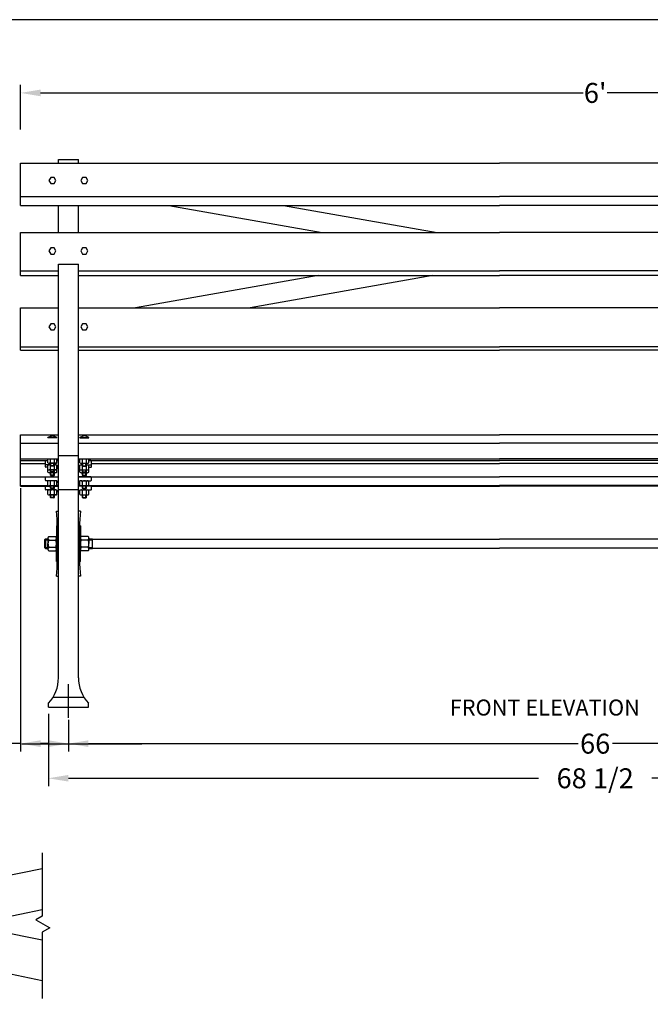
# Model space of a CAD drawing. Extents: x 0 to 144, y 0 to 96.
# Drawn here: x 65 to 105, y 34 to 96 of the extents above; entities that cross this region are included whole.
import ezdxf

# ---------------------------------------------------------------- set-up
doc = ezdxf.new("R2010")
doc.units = 0
doc.header["$MEASUREMENT"] = 0
doc.header["$PDMODE"] = 1
doc.layers.get('DEFPOINTS').update_dxf_attribs({"linetype": 'CONTINUOUS'})
for name, color, linetype in [('BENCH', 2, 'CONTINUOUS'), ('BRACE', 7, 'CONTINUOUS'), ('SCREW', 6, 'CONTINUOUS'), ('TEXT', 4, 'CONTINUOUS'), ('WOOD', 42, 'CONTINUOUS')]:
    doc.layers.add(name, color=color, linetype=linetype)
doc.layers.add('BORDER', color=1, linetype='CONTINUOUS', plot=False)
doc.styles.add('ROMANS', font='romans')
doc.dimstyles.new('FAXABLE', dxfattribs={"dimtxt": 1.25, "dimasz": 1.25, "dimexe": 0.5, "dimexo": 0.125, "dimgap": 0.09375, "dimtad": 0, "dimdec": 5, "dimzin": 0, "dimdsep": 46, "dimlunit": 5, "dimtxsty": 'ROMANS', "dimcen": -0.09375, "dimadec": 0, "dimazin": 0, "dimtfac": 1, "dimtdec": 5, "dimtofl": 0, "dimtmove": 0, "dimatfit": 3, "dimfxl": 1, "dimfrac": 2, "dimtolj": 1, "dimtzin": 1, "dimarcsym": 0})

# ---------------------------------------------------------------- blocks, each defined once
blk = doc.blocks.new('*D16')
at = {"layer": 'BRACE', "color": 0, "lineweight": -2}
for p, q in [((134.066, 53.418), (134.066, 50.148)), ((68.066, 51.299), (68.066, 50.148)), ((69.316, 50.648), (99.99, 50.648)), ((132.816, 50.648), (102.142, 50.648))]:
    blk.add_line(p, q, dxfattribs=at)
at = {"layer": 'BRACE', "color": 0}
for points in [[(69.316, 50.857), (69.316, 50.44), (68.066, 50.648)], [(132.816, 50.857), (132.816, 50.44), (134.066, 50.648)]]:
    blk.add_solid(points, dxfattribs=at)
at = {"layer": 'DEFPOINTS', "color": 0}
for p in [(134.066, 53.543), (68.066, 51.424), (134.066, 50.648)]:
    blk.add_point(p, dxfattribs=at)
at = {"layer": 'BRACE', "color": 0, "insert": (101.066, 50.648), "char_height": 1.25, "attachment_point": 5, "style": 'ROMANS'}
blk.add_mtext('\\A1;66', dxfattribs=at)
blk = doc.blocks.new('*D15')
at = {"layer": 'BRACE', "color": 0, "lineweight": -2}
for p, q in [((66.816, 52.507), (66.816, 47.978)), ((135.316, 52.507), (135.316, 47.978)), ((68.066, 48.478), (97.52, 48.478)), ((134.066, 48.478), (104.612, 48.478))]:
    blk.add_line(p, q, dxfattribs=at)
at = {"layer": 'BRACE', "color": 0}
for points in [[(68.066, 48.687), (68.066, 48.27), (66.816, 48.478)], [(134.066, 48.687), (134.066, 48.27), (135.316, 48.478)]]:
    blk.add_solid(points, dxfattribs=at)
at = {"layer": 'DEFPOINTS', "color": 0}
for p in [(66.816, 52.632), (135.316, 52.632), (135.316, 48.478)]:
    blk.add_point(p, dxfattribs=at)
at = {"layer": 'BRACE', "color": 0, "insert": (101.066, 48.478), "char_height": 1.25, "attachment_point": 5, "style": 'ROMANS'}
blk.add_mtext('\\A1;68 1/2', dxfattribs=at)
blk = doc.blocks.new('*D14')
at = {"layer": 'BRACE', "color": 0, "lineweight": -2}
for p, q in [((65.066, 89.111), (65.066, 91.913)), ((137.066, 89.111), (137.066, 91.913)), ((66.316, 91.413), (100.318, 91.413)), ((135.816, 91.413), (101.815, 91.413))]:
    blk.add_line(p, q, dxfattribs=at)
at = {"layer": 'BRACE', "color": 0}
for points in [[(66.316, 91.622), (66.316, 91.205), (65.066, 91.413)], [(135.816, 91.622), (135.816, 91.205), (137.066, 91.413)]]:
    blk.add_solid(points, dxfattribs=at)
at = {"layer": 'DEFPOINTS', "color": 0}
for p in [(137.066, 91.413), (65.066, 88.986), (137.066, 88.986)]:
    blk.add_point(p, dxfattribs=at)
at = {"layer": 'BRACE', "color": 0, "insert": (101.066, 91.413), "char_height": 1.25, "attachment_point": 5, "style": 'ROMANS'}
blk.add_mtext("\\A1;6'", dxfattribs=at)
blk = doc.blocks.new('*D19')
at = {"layer": 'BRACE', "color": 0, "lineweight": -2}
for p, q in [((65.066, 66.661), (65.066, 50.148)), ((68.066, 52.143), (68.066, 50.148)), ((65.066, 50.648), (63.37, 50.648)), ((66.816, 50.648), (66.316, 50.648))]:
    blk.add_line(p, q, dxfattribs=at)
at = {"layer": 'BRACE', "color": 0}
for points in [[(66.316, 50.857), (66.316, 50.44), (65.066, 50.648)], [(66.816, 50.857), (66.816, 50.44), (68.066, 50.648)]]:
    blk.add_solid(points, dxfattribs=at)
at = {"layer": 'DEFPOINTS', "color": 0}
for p in [(65.066, 66.786), (68.066, 52.268), (68.066, 50.648)]:
    blk.add_point(p, dxfattribs=at)
at = {"layer": 'BRACE', "color": 0, "insert": (62.859, 50.648), "char_height": 1.25, "attachment_point": 5, "style": 'ROMANS'}
blk.add_mtext('\\A1;3', dxfattribs=at)

msp = doc.modelspace()

# ---------------------------------------------------------------- linework, layer by layer
at = {"layer": 'BENCH'}
for p, q in [((67.441228, 87.251642), (68.691228, 87.251642)), ((67.441228, 87.004048), (67.441228, 87.251642)), ((68.691228, 87.004048), (68.691228, 87.251642)), ((67.441228, 82.667194), (67.441228, 84.36348)), ((68.691228, 82.667194), (68.691228, 84.36348)), ((67.441228, 54.776217), (67.441228, 80.675863)), ((67.441228, 80.675863), (68.691228, 80.675863)), ((68.691228, 54.776217), (68.691228, 80.675863)), ((67.441228, 68.694185), (68.691228, 68.694185)), ((66.628728, 67.99577), (66.628728, 68.175876)), ((66.863147, 68.109962), (66.659978, 68.109962)), ((66.784978, 67.96452), (66.659978, 67.96452)), ((69.269309, 68.109962), (69.472478, 68.109962)), ((69.347478, 67.96452), (69.472478, 67.96452)), ((69.503728, 67.99577), (69.503728, 68.175876)), ((66.628728, 67.149009), (66.628728, 67.329115)), ((66.659978, 67.360365), (67.441228, 67.360365)), ((69.472478, 67.360365), (68.691228, 67.360365)), ((69.503728, 67.149009), (69.503728, 67.329115)), ((66.628728, 66.57448), (66.628728, 66.754586)), ((67.253728, 67.117759), (66.659978, 67.117759)), ((66.659978, 66.785836), (66.941228, 66.785836)), ((67.191228, 66.785836), (67.441228, 66.785836)), ((68.941228, 66.785836), (68.691228, 66.785836)), ((68.878728, 67.117759), (69.472478, 67.117759)), ((69.472478, 66.785836), (69.191228, 66.785836)), ((69.503728, 66.57448), (69.503728, 66.754586)), ((67.253728, 66.54323), (66.659978, 66.54323)), ((67.441228, 66.561568), (68.691228, 66.561568)), ((68.878728, 66.54323), (69.472478, 66.54323)), ((67.316228, 65.210706), (67.441228, 65.210706)), ((68.816228, 65.210706), (68.691228, 65.210706)), ((67.316228, 64.300864), (67.375414, 64.300864)), ((67.316228, 64.300864), (67.316228, 63.175864)), ((68.816228, 64.300864), (68.757042, 64.300864)), ((68.816228, 64.300864), (68.816228, 63.175864)), ((66.831853, 63.628989), (67.269353, 63.628989)), ((69.300603, 63.628989), (68.863103, 63.628989)), ((66.566228, 63.425864), (66.628728, 63.488364)), ((66.566228, 63.425864), (66.566228, 62.925864)), ((66.628728, 62.863364), (66.566228, 62.925864)), ((66.628728, 63.488364), (66.628728, 62.863364)), ((66.628728, 63.488364), (66.784978, 63.488364)), ((66.628728, 63.425864), (66.784978, 63.425864)), ((66.628728, 62.925864), (66.784978, 62.925864)), ((66.784978, 63.515707), (66.784978, 63.402426)), ((66.784978, 63.402426), (66.784978, 63.175864)), ((66.784978, 62.949301), (66.784978, 63.175864)), ((66.784978, 62.83602), (66.784978, 62.949301)), ((66.831853, 63.402426), (67.269353, 63.402426)), ((66.831853, 62.949301), (67.269353, 62.949301)), ((67.316228, 62.050864), (67.316228, 63.175864)), ((68.816228, 62.050864), (68.816228, 63.175864)), ((69.300603, 63.402426), (68.863103, 63.402426)), ((69.300603, 62.949301), (68.863103, 62.949301)), ((69.347478, 63.515707), (69.347478, 63.402426)), ((69.347478, 63.488364), (69.566228, 63.488364)), ((69.347478, 63.425864), (69.566228, 63.425864)), ((69.347478, 63.402426), (69.347478, 63.175864)), ((69.347478, 62.949301), (69.347478, 63.175864)), ((69.347478, 62.83602), (69.347478, 62.949301)), ((69.347478, 62.925864), (69.566228, 62.925864)), ((69.566228, 62.863364), (69.566228, 63.488364)), ((69.566228, 63.457114), (95.066228, 63.457114)), ((132.566228, 63.457114), (95.066228, 63.457114)), ((66.628728, 62.863364), (66.784978, 62.863364)), ((66.831853, 62.722739), (67.269353, 62.722739)), ((69.300603, 62.722739), (68.863103, 62.722739)), ((69.347478, 62.863364), (69.566228, 62.863364)), ((69.566228, 62.894614), (95.066228, 62.894614)), ((132.566228, 62.894614), (95.066228, 62.894614)), ((67.316228, 62.050864), (67.375414, 62.050864)), ((68.816228, 62.050864), (68.757042, 62.050864)), ((67.316228, 61.141022), (67.441228, 61.141022)), ((68.816228, 61.141022), (68.691228, 61.141022)), ((66.816228, 52.925865), (66.816228, 53.175865)), ((67.098423, 53.550865), (69.034034, 53.550865)), ((69.316228, 52.925865), (69.316228, 53.175865)), ((66.816228, 52.925865), (69.316228, 52.925865))]:
    msp.add_line(p, q, dxfattribs=at)
for points in [[(66.628728, 68.170936), (66.628728, 68.351042, -0.414213562), (66.659978, 68.382292), (66.784978, 68.382292)], [(69.503728, 68.170936), (69.503728, 68.351042, 0.414213562), (69.472478, 68.382292), (69.347478, 68.382292)]]:
    msp.add_lwpolyline(points, format="xyb", dxfattribs=at)
for points in [[(67.347478, 68.382292), (67.441228, 68.382292)], [(68.784978, 68.382292), (68.691228, 68.382292)]]:
    msp.add_lwpolyline(points, dxfattribs=at)
for centre, radius, start, end in [((66.659978, 68.141212), 0.03125, 180, 270), ((66.659978, 67.99577), 0.03125, 180, 270), ((67.253728, 67.922462), 0.1875, 360, 90), ((67.253728, 67.77702), 0.1875, 360, 60.00001094), ((68.878728, 67.922462), 0.1875, 90, 180), ((68.878728, 67.77702), 0.1875, 119.99998906, 180), ((69.472478, 68.141212), 0.03125, 270, 0), ((69.472478, 67.99577), 0.03125, 270, 0), ((66.659978, 67.329115), 0.03125, 90, 180), ((69.472478, 67.329115), 0.03125, 0, 90), ((66.659978, 67.149009), 0.03125, 180, 270), ((66.659978, 66.754586), 0.03125, 90, 180), ((67.253728, 66.930259), 0.1875, 360, 90), ((68.878728, 66.930259), 0.1875, 90, 180), ((69.472478, 67.149009), 0.03125, 270, 0), ((69.472478, 66.754586), 0.03125, 0, 90), ((66.659978, 66.57448), 0.03125, 180, 270), ((67.253728, 66.35573), 0.1875, 360, 90), ((68.878728, 66.35573), 0.1875, 90, 180), ((69.472478, 66.57448), 0.03125, 270, 0), ((47.229211, 63.447182), 20.164282, 359.22903981, 5.01737304), ((88.903245, 63.447182), 20.164282, 174.98262696, 180.77096019), ((66.945297, 63.515707), 0.160319, 135.04113121, 224.95886879), ((67.155909, 63.515707), 0.160319, 315.04113121, 44.95886879), ((68.976547, 63.515707), 0.160319, 135.04113121, 224.95886879), ((69.187159, 63.515707), 0.160319, 315.04113121, 44.95886879), ((67.355942, 63.175864), 0.570964, 156.62126165, 180), ((67.355942, 63.175864), 0.570964, 180, 203.37873835), ((66.945297, 62.83602), 0.160319, 135.04113121, 224.95886879), ((66.745265, 63.175864), 0.570964, 0, 23.37873835), ((66.745265, 63.175864), 0.570964, 336.62126165, 0), ((67.155909, 62.83602), 0.160319, 315.04113121, 44.95886879), ((47.229211, 62.904545), 20.164282, 354.98262696, 0.77096019), ((88.903245, 62.904545), 20.164282, 179.22903981, 185.01737304), ((69.387192, 63.175864), 0.570964, 156.62126165, 180), ((69.387192, 63.175864), 0.570964, 180, 203.37873835), ((68.976547, 62.83602), 0.160319, 135.04113121, 224.95886879), ((68.776515, 63.175864), 0.570964, 0, 23.37873835), ((68.776515, 63.175864), 0.570964, 336.62126165, 0), ((69.187159, 62.83602), 0.160319, 315.04113121, 44.95886879), ((65.079826, 54.776217), 2.361402, 317.33483437, 0), ((71.052631, 54.776217), 2.361402, 180, 222.66516563)]:
    msp.add_arc(centre, radius, start, end, dxfattribs=at)
at = {"layer": 'BORDER'}
msp.add_lwpolyline([(0, 0), (144, 0), (144, 96), (0, 96)], close=True, dxfattribs=at)
at = {"layer": 'BRACE'}
for p, q in [((74.355051, 84.36348), (83.968634, 82.667194)), ((81.548772, 84.36348), (91.162355, 82.667194)), ((83.708839, 79.974392), (72.26582, 77.955308)), ((90.90256, 79.974392), (79.459541, 77.955308)), ((68.066228, 52.267764), (68.066228, 54.377978)), ((44.794405, 42.811383), (66.420946, 38.347549)), ((66.420946, 42.811383), (55.607675, 40.579466)), ((66.420946, 35.794851), (44.794405, 40.258685)), ((61.791376, 39.303117), (66.420946, 40.258685))]:
    msp.add_line(p, q, dxfattribs=at)
msp.add_lwpolyline([(66.420946, 43.816645), (66.420946, 39.843818), (66.027039, 39.616396), (66.893065, 39.116396), (66.420946, 38.843818), (66.420946, 34.691645)], dxfattribs=at)
at = {"layer": 'SCREW'}
for p, q in [((66.784978, 69.795574), (66.784978, 69.826824)), ((67.347478, 69.795574), (66.784978, 69.795574)), ((67.347478, 69.795574), (67.347478, 69.826824)), ((68.784978, 69.795574), (68.784978, 69.826824)), ((68.784978, 69.795574), (69.347478, 69.795574)), ((69.347478, 69.795574), (69.347478, 69.826824)), ((66.784978, 68.244769), (66.784978, 68.48627)), ((66.941228, 68.244769), (66.941228, 68.48627)), ((67.191228, 68.244769), (67.191228, 68.48627)), ((67.347478, 68.244769), (67.347478, 68.48627)), ((68.784978, 68.244769), (68.784978, 68.48627)), ((68.941228, 68.244769), (68.941228, 68.48627)), ((69.191228, 68.244769), (69.191228, 68.48627)), ((69.347478, 68.244769), (69.347478, 68.48627)), ((66.784978, 67.85756), (66.784978, 68.078712)), ((66.784978, 67.649186), (66.784978, 67.900062)), ((66.941228, 68.057269), (66.941228, 68.213519)), ((66.941228, 67.85756), (66.941228, 68.108436)), ((66.941228, 68.057269), (66.972478, 68.026019)), ((67.191228, 68.057269), (66.941228, 68.057269)), ((66.941228, 67.827836), (66.941228, 67.900062)), ((66.972478, 68.057269), (66.972478, 68.213519)), ((67.159978, 68.026019), (66.972478, 68.026019)), ((67.159978, 68.057269), (67.159978, 68.213519)), ((67.159978, 68.026019), (67.191228, 68.057269)), ((67.191228, 68.057269), (67.191228, 68.213519)), ((67.191228, 67.85756), (67.191228, 68.108436)), ((67.191228, 67.827836), (67.191228, 67.900062)), ((67.347478, 67.85756), (67.347478, 68.084842)), ((67.347478, 67.649186), (67.347478, 67.900062)), ((68.784978, 67.85756), (68.784978, 68.084842)), ((68.784978, 67.649186), (68.784978, 67.900062)), ((68.941228, 68.057269), (68.941228, 68.213519)), ((68.941228, 67.85756), (68.941228, 68.108436)), ((68.941228, 68.057269), (69.191228, 68.057269)), ((68.972478, 68.026019), (68.941228, 68.057269)), ((68.941228, 67.827836), (68.941228, 67.900062)), ((68.972478, 68.057269), (68.972478, 68.213519)), ((68.972478, 68.026019), (69.159978, 68.026019)), ((69.159978, 68.057269), (69.159978, 68.213519)), ((69.191228, 68.057269), (69.159978, 68.026019)), ((69.191228, 68.057269), (69.191228, 68.213519)), ((69.191228, 67.85756), (69.191228, 68.108436)), ((69.191228, 67.827836), (69.191228, 67.900062)), ((69.347478, 67.85756), (69.347478, 68.078712)), ((69.347478, 67.649186), (69.347478, 67.900062)), ((66.941228, 67.649186), (66.941228, 67.796586)), ((66.941228, 67.67006), (66.941228, 67.796586)), ((66.941228, 67.67006), (66.972478, 67.63881)), ((67.191228, 67.67006), (66.941228, 67.67006)), ((66.941228, 67.461686), (66.941228, 67.617936)), ((66.941228, 67.461686), (66.972478, 67.430436)), ((67.191228, 67.461686), (66.941228, 67.461686)), ((66.972478, 67.67006), (66.972478, 67.796586)), ((67.159978, 67.63881), (66.972478, 67.63881)), ((66.972478, 67.461686), (66.972478, 67.617936)), ((67.159978, 67.430436), (66.972478, 67.430436)), ((67.159978, 67.67006), (67.159978, 67.796586)), ((67.159978, 67.63881), (67.191228, 67.67006)), ((67.159978, 67.461686), (67.159978, 67.617936)), ((67.159978, 67.430436), (67.191228, 67.461686)), ((67.191228, 67.649186), (67.191228, 67.796586)), ((67.191228, 67.67006), (67.191228, 67.796586)), ((67.191228, 67.461686), (67.191228, 67.617936)), ((68.941228, 67.67006), (68.941228, 67.796586)), ((68.941228, 67.649186), (68.941228, 67.796586)), ((68.941228, 67.67006), (69.191228, 67.67006)), ((68.972478, 67.63881), (68.941228, 67.67006)), ((68.941228, 67.461686), (68.941228, 67.617936)), ((68.941228, 67.461686), (69.191228, 67.461686)), ((68.972478, 67.430436), (68.941228, 67.461686)), ((68.972478, 67.67006), (68.972478, 67.796586)), ((68.972478, 67.63881), (69.159978, 67.63881)), ((68.972478, 67.461686), (68.972478, 67.617936)), ((68.972478, 67.430436), (69.159978, 67.430436)), ((69.159978, 67.67006), (69.159978, 67.796586)), ((69.191228, 67.67006), (69.159978, 67.63881)), ((69.159978, 67.461686), (69.159978, 67.617936)), ((69.191228, 67.461686), (69.159978, 67.430436)), ((69.191228, 67.67006), (69.191228, 67.796586)), ((69.191228, 67.649186), (69.191228, 67.796586)), ((69.191228, 67.461686), (69.191228, 67.617936)), ((66.784978, 66.831208), (66.784978, 67.082084)), ((66.941228, 66.831208), (66.941228, 67.082084)), ((66.941228, 66.643708), (66.941228, 66.799958)), ((66.941228, 66.643708), (66.972478, 66.612458)), ((67.191228, 66.643708), (66.941228, 66.643708)), ((66.972478, 66.643708), (66.972478, 66.799958)), ((67.159978, 66.643708), (67.159978, 66.799958)), ((67.159978, 66.612458), (67.191228, 66.643708)), ((67.191228, 66.831208), (67.191228, 67.082084)), ((67.191228, 66.643708), (67.191228, 66.799958)), ((67.347478, 66.831208), (67.347478, 67.082084)), ((68.784978, 66.831208), (68.784978, 67.082084)), ((68.941228, 66.831208), (68.941228, 67.082084)), ((68.941228, 66.643708), (68.941228, 66.799958)), ((68.941228, 66.643708), (69.191228, 66.643708)), ((68.972478, 66.612458), (68.941228, 66.643708)), ((68.972478, 66.643708), (68.972478, 66.799958)), ((69.159978, 66.643708), (69.159978, 66.799958)), ((69.191228, 66.643708), (69.159978, 66.612458)), ((69.191228, 66.831208), (69.191228, 67.082084)), ((69.191228, 66.643708), (69.191228, 66.799958)), ((69.347478, 66.831208), (69.347478, 67.082084)), ((66.784978, 66.257487), (66.784978, 66.508363)), ((66.941228, 66.257487), (66.941228, 66.508363)), ((66.941228, 66.069987), (66.941228, 66.226237)), ((66.941228, 66.069987), (66.972478, 66.038737)), ((67.191228, 66.069987), (66.941228, 66.069987)), ((67.159978, 66.612458), (66.972478, 66.612458)), ((66.972478, 66.069987), (66.972478, 66.226237)), ((67.159978, 66.038737), (66.972478, 66.038737)), ((67.159978, 66.069987), (67.159978, 66.226237)), ((67.159978, 66.038737), (67.191228, 66.069987)), ((67.191228, 66.257487), (67.191228, 66.508363)), ((67.191228, 66.069987), (67.191228, 66.226237)), ((67.347478, 66.257487), (67.347478, 66.508363)), ((68.784978, 66.257487), (68.784978, 66.508363)), ((68.941228, 66.257487), (68.941228, 66.508363)), ((68.941228, 66.069987), (68.941228, 66.226237)), ((68.941228, 66.069987), (69.191228, 66.069987)), ((68.972478, 66.038737), (68.941228, 66.069987)), ((68.972478, 66.612458), (69.159978, 66.612458)), ((68.972478, 66.069987), (68.972478, 66.226237)), ((68.972478, 66.038737), (69.159978, 66.038737)), ((69.159978, 66.069987), (69.159978, 66.226237)), ((69.191228, 66.069987), (69.159978, 66.038737)), ((69.191228, 66.257487), (69.191228, 66.508363)), ((69.191228, 66.069987), (69.191228, 66.226237)), ((69.347478, 66.257487), (69.347478, 66.508363))]:
    msp.add_line(p, q, dxfattribs=at)
for points in [[(66.956853, 86.120774), (66.847478, 85.931331), (66.956853, 85.741887), (67.175603, 85.741887), (67.284978, 85.931331), (67.175603, 86.120774)], [(68.956853, 86.120774), (68.847478, 85.931331), (68.956853, 85.741887), (69.175603, 85.741887), (69.284978, 85.931331), (69.175603, 86.120774)], [(66.956853, 81.70038), (66.847478, 81.510936), (66.956853, 81.321493), (67.175603, 81.321493), (67.284978, 81.510936), (67.175603, 81.70038)], [(68.956853, 81.70038), (68.847478, 81.510936), (68.956853, 81.321493), (69.175603, 81.321493), (69.284978, 81.510936), (69.175603, 81.70038)], [(66.956853, 76.945539), (66.847478, 76.756096), (66.956853, 76.566653), (67.175603, 76.566653), (67.284978, 76.756096), (67.175603, 76.945539)], [(68.956853, 76.945539), (68.847478, 76.756096), (68.956853, 76.566653), (69.175603, 76.566653), (69.284978, 76.756096), (69.175603, 76.945539)]]:
    msp.add_lwpolyline(points, close=True, dxfattribs=at)
for points in [[(67.347478, 69.826824), (66.784978, 69.826824)], [(68.784978, 69.826824), (69.347478, 69.826824)], [(67.269353, 68.213519), (66.863103, 68.213519)], [(66.941228, 68.109962), (66.863103, 68.109962)], [(67.269353, 68.109962), (67.191228, 68.109962)], [(68.863103, 68.213519), (69.269353, 68.213519)], [(68.863103, 68.109962), (68.941228, 68.109962)], [(69.191228, 68.109962), (69.269353, 68.109962)], [(67.269353, 67.796586), (66.863103, 67.796586)], [(67.269353, 67.617936), (66.863103, 67.617936)], [(68.863103, 67.796586), (69.269353, 67.796586)], [(68.863103, 67.617936), (69.269353, 67.617936)], [(67.269353, 67.113334), (66.863103, 67.113334)], [(67.269353, 66.799958), (66.863103, 66.799958)], [(68.863103, 67.113334), (69.269353, 67.113334)], [(68.863103, 66.799958), (69.269353, 66.799958)], [(67.269353, 66.539613), (66.863103, 66.539613)], [(67.269353, 66.226237), (66.863103, 66.226237)], [(68.863103, 66.539613), (69.269353, 66.539613)], [(68.863103, 66.226237), (69.269353, 66.226237)]]:
    msp.add_lwpolyline(points, dxfattribs=at)
for centre, radius, start, end in [((67.066228, 69.451824), 0.46875, 53.13009604, 126.86989133), ((69.066228, 69.451824), 0.46875, 53.13010867, 126.86990396), ((66.863103, 68.3268), 0.113281, 226.39717471, 313.60281266), ((66.863103, 67.996681), 0.113281, 46.39717471, 133.60281266), ((67.066228, 68.479144), 0.265625, 241.92750675, 298.07248062), ((67.269353, 68.3268), 0.113281, 226.39717471, 313.60281266), ((67.269353, 67.996681), 0.113281, 46.39717471, 133.60281266), ((68.863103, 68.3268), 0.113281, 226.39718734, 313.60282529), ((68.863103, 67.996681), 0.113281, 46.39718734, 133.60282529), ((69.066228, 68.479144), 0.265625, 241.92751938, 298.07249325), ((69.269353, 68.3268), 0.113281, 226.39718734, 313.60282529), ((69.269353, 67.996681), 0.113281, 46.39718734, 133.60282529), ((66.863103, 67.909867), 0.113281, 226.39717471, 313.60281266), ((66.863103, 67.731217), 0.113281, 226.39717471, 313.60281266), ((67.066228, 68.062211), 0.265625, 241.92750675, 298.07248062), ((67.066228, 67.883561), 0.265625, 241.92750675, 298.07248062), ((67.269353, 67.909867), 0.113281, 226.39717471, 313.60281266), ((67.269353, 67.731217), 0.113281, 226.39717471, 313.60281266), ((68.863103, 67.909867), 0.113281, 226.39718734, 313.60282529), ((68.863103, 67.731217), 0.113281, 226.39718734, 313.60282529), ((69.066228, 68.062211), 0.265625, 241.92751938, 298.07249325), ((69.066228, 67.883561), 0.265625, 241.92751938, 298.07249325), ((69.269353, 67.909867), 0.113281, 226.39718734, 313.60282529), ((69.269353, 67.731217), 0.113281, 226.39718734, 313.60282529), ((66.863103, 67.000053), 0.113281, 46.39717471, 133.60281266), ((66.863103, 66.913239), 0.113281, 226.39717471, 313.60281266), ((67.066228, 66.847709), 0.265625, 61.92750675, 118.07248062), ((67.066228, 67.065583), 0.265625, 241.92750675, 298.07248062), ((67.269353, 67.000053), 0.113281, 46.39717471, 133.60281266), ((67.269353, 66.913239), 0.113281, 226.39717471, 313.60281266), ((68.863103, 67.000053), 0.113281, 46.39718734, 133.60282529), ((68.863103, 66.913239), 0.113281, 226.39718734, 313.60282529), ((69.066228, 66.847709), 0.265625, 61.92751938, 118.07249325), ((69.066228, 67.065583), 0.265625, 241.92751938, 298.07249325), ((69.269353, 67.000053), 0.113281, 46.39718734, 133.60282529), ((69.269353, 66.913239), 0.113281, 226.39718734, 313.60282529), ((66.863103, 66.426332), 0.113281, 46.39717471, 133.60281266), ((66.863103, 66.339518), 0.113281, 226.39717471, 313.60281266), ((67.066228, 66.273988), 0.265625, 61.92750675, 118.07248062), ((67.066228, 66.491862), 0.265625, 241.92750675, 298.07248062), ((67.269353, 66.426331), 0.113281, 46.39717471, 133.60281266), ((67.269353, 66.339518), 0.113281, 226.39717471, 313.60281266), ((68.863103, 66.426331), 0.113281, 46.39718734, 133.60282529), ((68.863103, 66.339518), 0.113281, 226.39718734, 313.60282529), ((69.066228, 66.273988), 0.265625, 61.92751938, 118.07249325), ((69.066228, 66.491862), 0.265625, 241.92751938, 298.07249325), ((69.269353, 66.426332), 0.113281, 46.39718734, 133.60282529), ((69.269353, 66.339518), 0.113281, 226.39718734, 313.60282529)]:
    msp.add_arc(centre, radius, start, end, dxfattribs=at)
at = {"layer": 'TEXT'}
msp.add_line((65.145369, 50.638673), (72.656409, 50.638673), dxfattribs=at)
at = {"layer": 'WOOD'}
for p, q in [((65.066228, 87.004048), (95.066228, 87.004048)), ((65.066228, 84.36348), (65.066228, 87.004048)), ((137.066228, 87.004048), (95.066228, 87.004048)), ((65.066228, 84.925449), (95.066228, 84.925449)), ((137.066228, 84.925449), (95.066228, 84.925449)), ((65.066228, 84.36348), (95.066228, 84.36348)), ((137.066228, 84.36348), (95.066228, 84.36348)), ((65.066228, 82.667194), (95.066228, 82.667194)), ((65.066228, 79.974392), (65.066228, 82.667194)), ((137.066228, 82.667194), (95.066228, 82.667194)), ((65.066228, 80.265007), (67.441228, 80.265007)), ((68.691228, 80.265007), (95.066228, 80.265007)), ((133.441228, 80.265007), (95.066228, 80.265007)), ((65.066228, 79.974392), (67.441228, 79.974392)), ((68.691228, 79.974392), (95.066228, 79.974392)), ((133.441228, 79.974392), (95.066228, 79.974392)), ((65.066228, 77.955308), (67.441228, 77.955308)), ((65.066228, 75.296914), (65.066228, 77.955308)), ((68.691228, 77.955308), (95.066228, 77.955308)), ((133.441228, 77.955308), (95.066228, 77.955308)), ((65.066228, 75.516101), (67.441228, 75.516101)), ((65.066228, 75.296914), (67.441228, 75.296914)), ((68.691228, 75.516101), (95.066228, 75.516101)), ((68.691228, 75.296914), (95.066228, 75.296914)), ((133.441228, 75.516101), (95.066228, 75.516101)), ((133.441228, 75.296914), (95.066228, 75.296914)), ((65.066228, 69.996445), (67.441228, 69.996445)), ((65.066228, 66.785836), (65.066228, 69.996445)), ((68.691228, 69.996445), (95.066228, 69.996445)), ((133.441228, 69.996445), (95.066228, 69.996445)), ((65.066228, 69.472026), (67.441228, 69.472026)), ((68.691228, 69.472026), (95.066228, 69.472026)), ((133.441228, 69.472026), (95.066228, 69.472026)), ((65.066228, 68.48627), (67.441228, 68.48627)), ((68.691228, 68.48627), (95.066228, 68.48627)), ((133.441228, 68.48627), (95.066228, 68.48627)), ((65.066228, 68.382292), (66.784978, 68.382292)), ((65.066228, 68.207126), (66.628728, 68.207126)), ((67.441228, 68.382292), (67.347478, 68.382292)), ((67.441228, 68.382292), (67.347478, 68.382292)), ((67.347478, 68.382292), (67.441228, 68.382292)), ((68.691228, 68.382292), (68.784978, 68.382292)), ((68.691228, 68.382292), (68.784978, 68.382292)), ((69.347478, 68.382292), (95.066228, 68.382292)), ((69.503728, 68.207126), (95.066228, 68.207126)), ((132.784978, 68.382292), (95.066228, 68.382292)), ((132.628728, 68.207126), (95.066228, 68.207126)), ((65.066228, 67.360365), (67.441228, 67.360365)), ((68.691228, 67.360365), (95.066228, 67.360365)), ((133.441228, 67.360365), (95.066228, 67.360365)), ((65.066228, 66.82405), (66.793261, 66.82405)), ((65.066228, 66.785836), (66.628728, 66.785836)), ((67.441228, 66.82405), (67.339195, 66.82405)), ((67.339195, 66.82405), (67.441228, 66.82405)), ((68.691228, 66.82405), (95.066228, 66.82405)), ((68.691228, 66.82405), (68.793261, 66.82405)), ((69.503728, 66.785836), (95.066228, 66.785836)), ((133.441228, 66.82405), (95.066228, 66.82405)), ((132.628728, 66.785836), (95.066228, 66.785836))]:
    msp.add_line(p, q, dxfattribs=at)

# ---------------------------------------------------------------- texts
at = {"layer": 'TEXT'}
msp.add_text('FRONT ELEVATION', height=1, dxfattribs=at).set_placement((91.949558, 52.409607))

# ---------------------------------------------------------------- dimensions: what is measured, and where the dimension line sits
at = {"layer": 'BRACE'}
dim = msp.add_linear_dim(base=(137.066228, 91.41339), p1=(65.066228, 88.986112), p2=(137.066228, 88.986112), text="6'", dimstyle='FAXABLE', dxfattribs=at)
dim.commit()
dim.dimension.update_dxf_attribs({"geometry": '*D14', "text_midpoint": (101.066228, 91.41339)})
dim = msp.add_linear_dim(base=(68.066228, 50.648444), p1=(65.066228, 66.785836), p2=(68.066228, 52.267764), dimstyle='FAXABLE', dxfattribs=at)
dim.commit()
dim.dimension.update_dxf_attribs({"geometry": '*D19', "text_midpoint": (62.859383, 50.648444), "dimtype": 160})
for base, p1, p2, picture, middle in [((134.066228, 50.648444), (68.066228, 51.423961), (134.066228, 53.543282), '*D16', (101.066228, 50.648444)), ((135.316228, 48.4785), (66.816228, 52.631514), (135.316228, 52.631514), '*D15', (101.066228, 48.4785))]:
    dim = msp.add_linear_dim(base=base, p1=p1, p2=p2, dimstyle='FAXABLE', dxfattribs=at)
    dim.commit()
    dim.dimension.update_dxf_attribs({"geometry": picture, "text_midpoint": middle})

doc.saveas('drawing.dxf')
